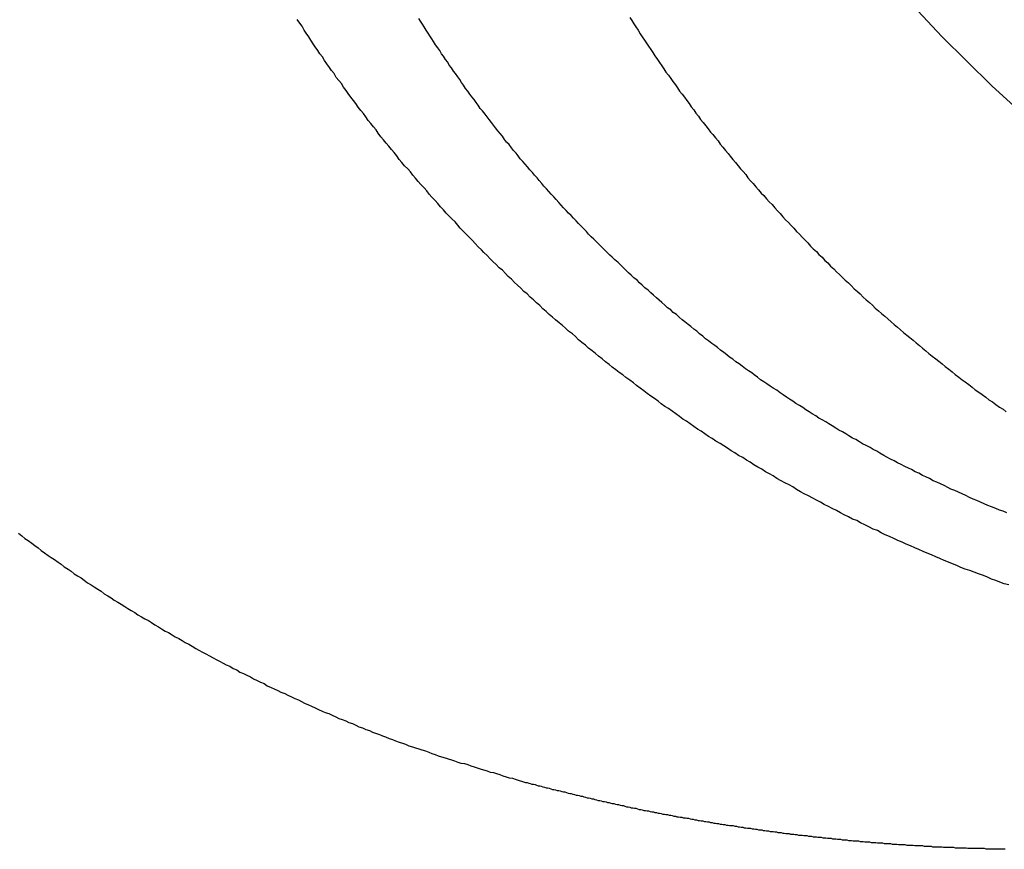
# Model space of a CAD drawing. Extents: x 0 to 12600, y -1201 to 8910.
# Drawn here: x 3312 to 3331, y 2771 to 2787 of the extents above; entities that cross this region are included whole.
import ezdxf

# ---------------------------------------------------------------- set-up
doc = ezdxf.new("R2010")
doc.units = 0
doc.header["$LTSCALE"] = 30
doc.layers.get('0').update_dxf_attribs({"linetype": 'CONTINUOUS'})
doc.layers.get('DEFPOINTS').update_dxf_attribs({"linetype": 'CONTINUOUS'})
doc.layers.add('9図面文字', color=7, linetype='CONTINUOUS')
doc.styles.add('STD', font='TXT', dxfattribs={"bigfont": 'BIGFONT'})
doc.dimstyles.get("Standard").update_dxf_attribs({"dimtxt": 0.18, "dimasz": 0.18, "dimexe": 0.18, "dimexo": 0.0625, "dimgap": 0.09, "dimtad": 0, "dimtih": 1, "dimtoh": 1, "dimzin": 0, "dimcen": 0.09, "dimazin": 3, "dimtfac": 1, "dimtofl": 0, "dimtmove": 0, "dimatfit": 3})

# ---------------------------------------------------------------- blocks, each defined once
blk = doc.blocks.new('*D41')
at = {"layer": '9図面文字', "color": 3, "linetype": 'CONTINUOUS'}
blk.add_arc((2727.34, 2710.486), 96.775, 26.88839, 33.1116, dxfattribs=at)
for points in [[(2803.243, 2757.906), (2813.557, 2768.797), (2775.728, 2794.296)], [(2820.947, 2755.997), (2806.358, 2752.509), (2824.115, 2710.486)]]:
    blk.add_solid(points, dxfattribs=at)
at = {"layer": 'DEFPOINTS', "color": 0, "linetype": 'CONTINUOUS'}
for p in [(3336.607, 3765.766), (2818.279, 2743.585), (2727.34, 2710.486), (3475.048, 2710.486), (2608.079, 2503.919)]:
    blk.add_point(p, dxfattribs=at)
at = {"layer": '9図面文字', "color": 3, "style": 'STD'}
blk.add_text('60?', height=60, dxfattribs=at).set_placement((2743.11, 2682.67))
blk = doc.blocks.new('*U267')
at = {"layer": '9図面文字', "color": 3, "linetype": 'CONTINUOUS', "style": 'STD'}
blk.add_text('100', height=60, rotation=90, dxfattribs=at).set_placement((3174.536, 2620.488))
blk = doc.blocks.new('*D46')
at = {"layer": '9図面文字', "color": 3, "linetype": 'CONTINUOUS'}
for p, q in [((3204.536, 2755.486), (3204.536, 2800.486)), ((3300.628, 2710.486), (3174.536, 2710.486)), ((3204.536, 2650.49), (3204.536, 2710.486)), ((3300.628, 2650.49), (3174.536, 2650.49)), ((3204.536, 2605.49), (3204.536, 2560.49))]:
    blk.add_line(p, q, dxfattribs=at)
for points in [[(3197.036, 2755.486), (3212.036, 2755.486), (3204.536, 2710.486)], [(3197.036, 2605.49), (3212.036, 2605.49), (3204.536, 2650.49)]]:
    blk.add_solid(points, dxfattribs=at)
at = {"layer": 'DEFPOINTS', "color": 0, "linetype": 'CONTINUOUS'}
for p in [(3204.536, 2710.486), (3330.628, 2710.486), (3330.628, 2650.49)]:
    blk.add_point(p, dxfattribs=at)
at = {"color": 7, "linetype": 'CONTINUOUS'}
blk.add_blockref('*U267', (0, 0), dxfattribs=at)

msp = doc.modelspace()

# ---------------------------------------------------------------- linework, layer by layer
at = {"color": 7}
for points in [[(3330.87, 2775.94, 0), (3330.78, 2775.96, 0), (3330.7, 2775.99, 0), (3330.62, 2776.02, 0), (3330.54, 2776.05, 0), (3330.45, 2776.09, 0), (3330.37, 2776.12, 0), (3330.29, 2776.15, 0), (3330.21, 2776.18, 0), (3330.13, 2776.21, 0), (3330.04, 2776.24, 0), (3329.96, 2776.27, 0), (3329.88, 2776.31, 0), (3329.8, 2776.34, 0), (3329.72, 2776.37, 0), (3329.64, 2776.4, 0), (3329.56, 2776.44, 0), (3329.48, 2776.47, 0), (3329.4, 2776.51, 0), (3329.32, 2776.54, 0), (3329.24, 2776.57, 0), (3329.16, 2776.61, 0), (3329.08, 2776.64, 0), (3329, 2776.68, 0), (3328.92, 2776.71, 0), (3328.84, 2776.75, 0), (3328.76, 2776.78, 0), (3328.68, 2776.82, 0), (3328.6, 2776.86, 0), (3328.52, 2776.89, 0), (3328.44, 2776.93, 0), (3328.37, 2776.97, 0), (3328.29, 2777, 0), (3328.21, 2777.04, 0), (3328.13, 2777.08, 0), (3328.05, 2777.12, 0), (3327.98, 2777.16, 0), (3327.9, 2777.19, 0), (3327.82, 2777.23, 0), (3327.74, 2777.27, 0), (3327.67, 2777.31, 0), (3327.59, 2777.35, 0), (3327.51, 2777.39, 0), (3327.44, 2777.43, 0), (3327.36, 2777.47, 0), (3327.29, 2777.51, 0), (3327.21, 2777.55, 0), (3327.14, 2777.59, 0), (3327.06, 2777.63, 0), (3326.98, 2777.67, 0), (3326.91, 2777.71, 0), (3326.83, 2777.75, 0), (3326.76, 2777.8, 0), (3326.69, 2777.84, 0), (3326.61, 2777.88, 0), (3326.54, 2777.92, 0), (3326.46, 2777.96, 0), (3326.39, 2778.01, 0), (3326.32, 2778.05, 0), (3326.24, 2778.09, 0), (3326.17, 2778.14, 0), (3326.1, 2778.18, 0), (3326.02, 2778.22, 0), (3325.95, 2778.27, 0), (3325.88, 2778.31, 0), (3325.81, 2778.36, 0), (3325.73, 2778.4, 0), (3325.66, 2778.45, 0), (3325.59, 2778.49, 0), (3325.52, 2778.54, 0), (3325.45, 2778.58, 0), (3325.38, 2778.63, 0), (3325.3, 2778.67, 0), (3325.23, 2778.72, 0), (3325.16, 2778.76, 0), (3325.09, 2778.81, 0), (3325.02, 2778.86, 0), (3324.95, 2778.9, 0), (3324.88, 2778.95, 0), (3324.81, 2779, 0), (3324.74, 2779.05, 0), (3324.67, 2779.09, 0), (3324.61, 2779.14, 0), (3324.54, 2779.19, 0), (3324.47, 2779.24, 0), (3324.4, 2779.29, 0), (3324.33, 2779.33, 0), (3324.26, 2779.38, 0), (3324.2, 2779.43, 0), (3324.13, 2779.48, 0), (3324.06, 2779.53, 0), (3323.99, 2779.58, 0), (3323.93, 2779.63, 0), (3323.86, 2779.68, 0), (3323.79, 2779.73, 0), (3323.73, 2779.78, 0), (3323.66, 2779.83, 0), (3323.59, 2779.88, 0), (3323.53, 2779.93, 0), (3323.46, 2779.98, 0), (3323.4, 2780.03, 0), (3323.33, 2780.08, 0), (3323.27, 2780.13, 0), (3323.2, 2780.18, 0), (3323.14, 2780.24, 0), (3323.07, 2780.29, 0), (3323.01, 2780.34, 0), (3322.95, 2780.39, 0), (3322.88, 2780.44, 0), (3322.82, 2780.5, 0), (3322.75, 2780.55, 0), (3322.69, 2780.6, 0), (3322.63, 2780.66, 0), (3322.57, 2780.71, 0), (3322.5, 2780.76, 0), (3322.44, 2780.82, 0), (3322.38, 2780.87, 0), (3322.32, 2780.92, 0), (3322.25, 2780.98, 0), (3322.19, 2781.03, 0), (3322.13, 2781.08, 0), (3322.07, 2781.14, 0), (3322.01, 2781.19, 0), (3321.95, 2781.25, 0), (3321.89, 2781.3, 0), (3321.83, 2781.36, 0), (3321.77, 2781.41, 0), (3321.71, 2781.47, 0), (3321.65, 2781.52, 0), (3321.59, 2781.58, 0), (3321.53, 2781.64, 0), (3321.47, 2781.69, 0), (3321.41, 2781.75, 0), (3321.35, 2781.8, 0), (3321.3, 2781.86, 0), (3321.24, 2781.92, 0), (3321.18, 2781.97, 0), (3321.12, 2782.03, 0), (3321.06, 2782.09, 0), (3321.01, 2782.14, 0), (3320.95, 2782.2, 0), (3320.89, 2782.26, 0), (3320.84, 2782.31, 0), (3320.78, 2782.37, 0), (3320.72, 2782.43, 0), (3320.67, 2782.49, 0), (3320.61, 2782.55, 0), (3320.56, 2782.6, 0), (3320.5, 2782.66, 0), (3320.44, 2782.72, 0), (3320.39, 2782.78, 0), (3320.34, 2782.84, 0), (3320.28, 2782.9, 0), (3320.23, 2782.95, 0), (3320.17, 2783.01, 0), (3320.12, 2783.07, 0), (3320.06, 2783.13, 0), (3320.01, 2783.19, 0), (3319.96, 2783.25, 0), (3319.9, 2783.31, 0), (3319.85, 2783.37, 0), (3319.8, 2783.43, 0), (3319.75, 2783.49, 0), (3319.69, 2783.55, 0), (3319.64, 2783.61, 0), (3319.59, 2783.67, 0), (3319.54, 2783.73, 0), (3319.49, 2783.79, 0), (3319.44, 2783.85, 0), (3319.38, 2783.91, 0), (3319.33, 2783.97, 0), (3319.28, 2784.03, 0), (3319.23, 2784.1, 0), (3319.18, 2784.16, 0), (3319.13, 2784.22, 0), (3319.08, 2784.28, 0), (3319.03, 2784.34, 0), (3318.98, 2784.4, 0), (3318.93, 2784.46, 0), (3318.88, 2784.53, 0), (3318.84, 2784.59, 0), (3318.79, 2784.65, 0), (3318.74, 2784.71, 0), (3318.69, 2784.77, 0), (3318.64, 2784.84, 0), (3318.6, 2784.9, 0), (3318.55, 2784.96, 0), (3318.5, 2785.02, 0), (3318.45, 2785.09, 0), (3318.41, 2785.15, 0), (3318.36, 2785.21, 0), (3318.31, 2785.28, 0), (3318.27, 2785.34, 0), (3318.22, 2785.4, 0), (3318.18, 2785.47, 0), (3318.13, 2785.53, 0), (3318.08, 2785.59, 0), (3318.04, 2785.66, 0), (3317.99, 2785.72, 0), (3317.95, 2785.78, 0), (3317.9, 2785.85, 0), (3317.86, 2785.91, 0), (3317.82, 2785.98, 0), (3317.77, 2786.04, 0), (3317.73, 2786.1, 0), (3317.68, 2786.17, 0), (3317.64, 2786.23, 0), (3317.6, 2786.3, 0), (3317.56, 2786.36, 0), (3317.51, 2786.43, 0), (3317.47, 2786.49, 0), (3317.43, 2786.56, 0), (3317.39, 2786.62, 0), (3317.34, 2786.69, 0)], [(3330.83, 2777.31, 0), (3330.76, 2777.34, 0), (3330.69, 2777.36, 0), (3330.62, 2777.39, 0), (3330.54, 2777.42, 0), (3330.47, 2777.45, 0), (3330.4, 2777.48, 0), (3330.33, 2777.51, 0), (3330.26, 2777.54, 0), (3330.19, 2777.57, 0), (3330.12, 2777.6, 0), (3330.05, 2777.64, 0), (3329.98, 2777.67, 0), (3329.91, 2777.7, 0), (3329.84, 2777.73, 0), (3329.77, 2777.76, 0), (3329.71, 2777.79, 0), (3329.64, 2777.83, 0), (3329.57, 2777.86, 0), (3329.5, 2777.89, 0), (3329.43, 2777.92, 0), (3329.36, 2777.96, 0), (3329.29, 2777.99, 0), (3329.23, 2778.02, 0), (3329.16, 2778.06, 0), (3329.09, 2778.09, 0), (3329.02, 2778.13, 0), (3328.96, 2778.16, 0), (3328.89, 2778.19, 0), (3328.82, 2778.23, 0), (3328.75, 2778.26, 0), (3328.69, 2778.3, 0), (3328.62, 2778.33, 0), (3328.55, 2778.37, 0), (3328.49, 2778.4, 0), (3328.42, 2778.44, 0), (3328.36, 2778.48, 0), (3328.29, 2778.51, 0), (3328.23, 2778.55, 0), (3328.16, 2778.59, 0), (3328.09, 2778.62, 0), (3328.03, 2778.66, 0), (3327.96, 2778.7, 0), (3327.9, 2778.73, 0), (3327.83, 2778.77, 0), (3327.77, 2778.81, 0), (3327.71, 2778.85, 0), (3327.64, 2778.88, 0), (3327.58, 2778.92, 0), (3327.51, 2778.96, 0), (3327.45, 2779, 0), (3327.39, 2779.04, 0), (3327.32, 2779.08, 0), (3327.26, 2779.11, 0), (3327.2, 2779.15, 0), (3327.13, 2779.19, 0), (3327.07, 2779.23, 0), (3327.01, 2779.27, 0), (3326.95, 2779.31, 0), (3326.89, 2779.35, 0), (3326.82, 2779.39, 0), (3326.76, 2779.43, 0), (3326.7, 2779.47, 0), (3326.64, 2779.51, 0), (3326.58, 2779.55, 0), (3326.52, 2779.59, 0), (3326.46, 2779.64, 0), (3326.39, 2779.68, 0), (3326.33, 2779.72, 0), (3326.27, 2779.76, 0), (3326.21, 2779.8, 0), (3326.15, 2779.84, 0), (3326.09, 2779.89, 0), (3326.03, 2779.93, 0), (3325.98, 2779.97, 0), (3325.92, 2780.01, 0), (3325.86, 2780.05, 0), (3325.8, 2780.1, 0), (3325.74, 2780.14, 0), (3325.68, 2780.18, 0), (3325.62, 2780.23, 0), (3325.56, 2780.27, 0), (3325.51, 2780.31, 0), (3325.45, 2780.36, 0), (3325.39, 2780.4, 0), (3325.33, 2780.45, 0), (3325.28, 2780.49, 0), (3325.22, 2780.53, 0), (3325.16, 2780.58, 0), (3325.1, 2780.62, 0), (3325.05, 2780.67, 0), (3324.99, 2780.71, 0), (3324.94, 2780.76, 0), (3324.88, 2780.8, 0), (3324.82, 2780.85, 0), (3324.77, 2780.89, 0), (3324.71, 2780.94, 0), (3324.66, 2780.98, 0), (3324.6, 2781.03, 0), (3324.55, 2781.08, 0), (3324.49, 2781.12, 0), (3324.44, 2781.17, 0), (3324.38, 2781.21, 0), (3324.33, 2781.26, 0), (3324.27, 2781.31, 0), (3324.22, 2781.35, 0), (3324.17, 2781.4, 0), (3324.11, 2781.45, 0), (3324.06, 2781.49, 0), (3324.01, 2781.54, 0), (3323.95, 2781.59, 0), (3323.9, 2781.64, 0), (3323.85, 2781.68, 0), (3323.8, 2781.73, 0), (3323.74, 2781.78, 0), (3323.69, 2781.83, 0), (3323.64, 2781.87, 0), (3323.59, 2781.92, 0), (3323.54, 2781.97, 0), (3323.49, 2782.02, 0), (3323.44, 2782.07, 0), (3323.38, 2782.12, 0), (3323.33, 2782.17, 0), (3323.28, 2782.21, 0), (3323.23, 2782.26, 0), (3323.18, 2782.31, 0), (3323.13, 2782.36, 0), (3323.08, 2782.41, 0), (3323.03, 2782.46, 0), (3322.98, 2782.51, 0), (3322.93, 2782.56, 0), (3322.88, 2782.61, 0), (3322.84, 2782.66, 0), (3322.79, 2782.71, 0), (3322.74, 2782.76, 0), (3322.69, 2782.81, 0), (3322.64, 2782.86, 0), (3322.59, 2782.91, 0), (3322.55, 2782.96, 0), (3322.5, 2783.01, 0), (3322.45, 2783.06, 0), (3322.4, 2783.11, 0), (3322.36, 2783.16, 0), (3322.31, 2783.21, 0), (3322.26, 2783.27, 0), (3322.22, 2783.32, 0), (3322.17, 2783.37, 0), (3322.12, 2783.42, 0), (3322.08, 2783.47, 0), (3322.03, 2783.52, 0), (3321.99, 2783.57, 0), (3321.94, 2783.63, 0), (3321.9, 2783.68, 0), (3321.85, 2783.73, 0), (3321.81, 2783.78, 0), (3321.76, 2783.83, 0), (3321.72, 2783.89, 0), (3321.67, 2783.94, 0), (3321.63, 2783.99, 0), (3321.58, 2784.04, 0), (3321.54, 2784.1, 0), (3321.5, 2784.15, 0), (3321.45, 2784.2, 0), (3321.41, 2784.25, 0), (3321.37, 2784.31, 0), (3321.32, 2784.36, 0), (3321.28, 2784.41, 0), (3321.24, 2784.47, 0), (3321.2, 2784.52, 0), (3321.15, 2784.57, 0), (3321.11, 2784.63, 0), (3321.07, 2784.68, 0), (3321.03, 2784.73, 0), (3320.99, 2784.79, 0), (3320.95, 2784.84, 0), (3320.91, 2784.89, 0), (3320.86, 2784.95, 0), (3320.82, 2785, 0), (3320.78, 2785.06, 0), (3320.74, 2785.11, 0), (3320.7, 2785.17, 0), (3320.66, 2785.22, 0), (3320.62, 2785.27, 0), (3320.58, 2785.33, 0), (3320.54, 2785.38, 0), (3320.5, 2785.44, 0), (3320.46, 2785.49, 0), (3320.43, 2785.55, 0), (3320.39, 2785.6, 0), (3320.35, 2785.66, 0), (3320.31, 2785.71, 0), (3320.27, 2785.77, 0), (3320.23, 2785.82, 0), (3320.2, 2785.88, 0), (3320.16, 2785.93, 0), (3320.12, 2785.99, 0), (3320.08, 2786.04, 0), (3320.05, 2786.1, 0), (3320.01, 2786.15, 0), (3319.97, 2786.21, 0), (3319.93, 2786.27, 0), (3319.9, 2786.32, 0), (3319.86, 2786.38, 0), (3319.83, 2786.43, 0), (3319.79, 2786.49, 0), (3319.75, 2786.55, 0), (3319.72, 2786.6, 0), (3319.68, 2786.66, 0), (3319.65, 2786.71, 0)], [(3323.66, 2786.73, 0), (3323.7, 2786.67, 0), (3323.74, 2786.61, 0), (3323.78, 2786.55, 0), (3323.82, 2786.49, 0), (3323.86, 2786.42, 0), (3323.9, 2786.36, 0), (3323.94, 2786.3, 0), (3323.98, 2786.24, 0), (3324.02, 2786.18, 0), (3324.06, 2786.12, 0), (3324.1, 2786.06, 0), (3324.14, 2786, 0), (3324.19, 2785.93, 0), (3324.23, 2785.87, 0), (3324.27, 2785.81, 0), (3324.31, 2785.75, 0), (3324.35, 2785.69, 0), (3324.4, 2785.63, 0), (3324.44, 2785.57, 0), (3324.48, 2785.51, 0), (3324.53, 2785.45, 0), (3324.57, 2785.39, 0), (3324.61, 2785.33, 0), (3324.66, 2785.27, 0), (3324.7, 2785.21, 0), (3324.75, 2785.15, 0), (3324.79, 2785.09, 0), (3324.83, 2785.03, 0), (3324.88, 2784.97, 0), (3324.92, 2784.91, 0), (3324.97, 2784.85, 0), (3325.01, 2784.79, 0), (3325.06, 2784.73, 0), (3325.11, 2784.67, 0), (3325.15, 2784.61, 0), (3325.2, 2784.55, 0), (3325.24, 2784.5, 0), (3325.29, 2784.44, 0), (3325.34, 2784.38, 0), (3325.38, 2784.32, 0), (3325.43, 2784.26, 0), (3325.48, 2784.2, 0), (3325.53, 2784.14, 0), (3325.57, 2784.09, 0), (3325.62, 2784.03, 0), (3325.67, 2783.97, 0), (3325.72, 2783.91, 0), (3325.77, 2783.85, 0), (3325.82, 2783.8, 0), (3325.87, 2783.74, 0), (3325.91, 2783.68, 0), (3325.96, 2783.62, 0), (3326.01, 2783.57, 0), (3326.06, 2783.51, 0), (3326.11, 2783.45, 0), (3326.16, 2783.39, 0), (3326.21, 2783.34, 0), (3326.26, 2783.28, 0), (3326.31, 2783.22, 0), (3326.37, 2783.17, 0), (3326.42, 2783.11, 0), (3326.47, 2783.05, 0), (3326.52, 2783, 0), (3326.57, 2782.94, 0), (3326.62, 2782.88, 0), (3326.68, 2782.83, 0), (3326.73, 2782.77, 0), (3326.78, 2782.72, 0), (3326.83, 2782.66, 0), (3326.89, 2782.61, 0), (3326.94, 2782.55, 0), (3326.99, 2782.5, 0), (3327.05, 2782.44, 0), (3327.1, 2782.38, 0), (3327.15, 2782.33, 0), (3327.21, 2782.28, 0), (3327.26, 2782.22, 0), (3327.32, 2782.17, 0), (3327.37, 2782.11, 0), (3327.43, 2782.06, 0), (3327.48, 2782, 0), (3327.54, 2781.95, 0), (3327.59, 2781.89, 0), (3327.65, 2781.84, 0), (3327.7, 2781.79, 0), (3327.76, 2781.73, 0), (3327.82, 2781.68, 0), (3327.87, 2781.63, 0), (3327.93, 2781.57, 0), (3327.99, 2781.52, 0), (3328.04, 2781.47, 0), (3328.1, 2781.41, 0), (3328.16, 2781.36, 0), (3328.22, 2781.31, 0), (3328.28, 2781.26, 0), (3328.33, 2781.2, 0), (3328.39, 2781.15, 0), (3328.45, 2781.1, 0), (3328.51, 2781.05, 0), (3328.57, 2781, 0), (3328.63, 2780.94, 0), (3328.69, 2780.89, 0), (3328.75, 2780.84, 0), (3328.81, 2780.79, 0), (3328.87, 2780.74, 0), (3328.93, 2780.69, 0), (3328.99, 2780.64, 0), (3329.05, 2780.59, 0), (3329.11, 2780.54, 0), (3329.17, 2780.49, 0), (3329.23, 2780.44, 0), (3329.29, 2780.39, 0), (3329.35, 2780.34, 0), (3329.41, 2780.29, 0), (3329.48, 2780.24, 0), (3329.54, 2780.19, 0), (3329.6, 2780.14, 0), (3329.66, 2780.09, 0), (3329.73, 2780.04, 0), (3329.79, 2779.99, 0), (3329.85, 2779.94, 0), (3329.92, 2779.89, 0), (3329.98, 2779.84, 0), (3330.04, 2779.8, 0), (3330.11, 2779.75, 0), (3330.17, 2779.7, 0), (3330.23, 2779.65, 0), (3330.3, 2779.6, 0), (3330.36, 2779.56, 0), (3330.43, 2779.51, 0), (3330.49, 2779.46, 0), (3330.56, 2779.42, 0), (3330.62, 2779.37, 0), (3330.69, 2779.32, 0), (3330.76, 2779.28, 0), (3330.82, 2779.23, 0)], [(3312.04, 2776.92, 0), (3312.1, 2776.87, 0), (3312.16, 2776.82, 0), (3312.22, 2776.78, 0), (3312.29, 2776.73, 0), (3312.35, 2776.69, 0), (3312.41, 2776.64, 0), (3312.47, 2776.59, 0), (3312.53, 2776.55, 0), (3312.6, 2776.5, 0), (3312.66, 2776.46, 0), (3312.72, 2776.42, 0), (3312.79, 2776.37, 0), (3312.85, 2776.33, 0), (3312.91, 2776.28, 0), (3312.98, 2776.24, 0), (3313.04, 2776.2, 0), (3313.1, 2776.15, 0), (3313.16, 2776.11, 0), (3313.23, 2776.07, 0), (3313.29, 2776.03, 0), (3313.35, 2775.98, 0), (3313.42, 2775.94, 0), (3313.48, 2775.9, 0), (3313.55, 2775.86, 0), (3313.61, 2775.82, 0), (3313.67, 2775.77, 0), (3313.74, 2775.73, 0), (3313.8, 2775.69, 0), (3313.86, 2775.65, 0), (3313.93, 2775.61, 0), (3313.99, 2775.57, 0), (3314.06, 2775.53, 0), (3314.12, 2775.49, 0), (3314.18, 2775.45, 0), (3314.25, 2775.41, 0), (3314.31, 2775.37, 0), (3314.38, 2775.33, 0), (3314.44, 2775.29, 0), (3314.51, 2775.26, 0), (3314.57, 2775.22, 0), (3314.63, 2775.18, 0), (3314.7, 2775.14, 0), (3314.76, 2775.1, 0), (3314.83, 2775.06, 0), (3314.89, 2775.03, 0), (3314.96, 2774.99, 0), (3315.02, 2774.95, 0), (3315.09, 2774.92, 0), (3315.15, 2774.88, 0), (3315.21, 2774.84, 0), (3315.28, 2774.81, 0), (3315.34, 2774.77, 0), (3315.41, 2774.73, 0), (3315.47, 2774.7, 0), (3315.54, 2774.66, 0), (3315.6, 2774.63, 0), (3315.67, 2774.59, 0), (3315.73, 2774.56, 0), (3315.8, 2774.52, 0), (3315.86, 2774.49, 0), (3315.93, 2774.45, 0), (3315.99, 2774.42, 0), (3316.06, 2774.39, 0), (3316.12, 2774.35, 0), (3316.19, 2774.32, 0), (3316.25, 2774.28, 0), (3316.32, 2774.25, 0), (3316.38, 2774.22, 0), (3316.45, 2774.19, 0), (3316.51, 2774.15, 0), (3316.58, 2774.12, 0), (3316.64, 2774.09, 0), (3316.71, 2774.06, 0), (3316.77, 2774.02, 0), (3316.84, 2773.99, 0), (3316.9, 2773.96, 0), (3316.97, 2773.93, 0), (3317.03, 2773.9, 0), (3317.1, 2773.87, 0), (3317.16, 2773.84, 0), (3317.23, 2773.81, 0), (3317.29, 2773.78, 0), (3317.36, 2773.75, 0), (3317.42, 2773.72, 0), (3317.48, 2773.69, 0), (3317.55, 2773.66, 0), (3317.61, 2773.63, 0), (3317.68, 2773.6, 0), (3317.74, 2773.57, 0), (3317.81, 2773.54, 0), (3317.87, 2773.51, 0), (3317.94, 2773.49, 0), (3318, 2773.46, 0), (3318.07, 2773.43, 0), (3318.13, 2773.4, 0), (3318.19, 2773.38, 0), (3318.26, 2773.35, 0), (3318.32, 2773.32, 0), (3318.39, 2773.3, 0), (3318.45, 2773.27, 0), (3318.51, 2773.24, 0), (3318.58, 2773.22, 0), (3318.64, 2773.19, 0), (3318.71, 2773.17, 0), (3318.77, 2773.14, 0), (3318.83, 2773.12, 0), (3318.9, 2773.09, 0), (3318.96, 2773.07, 0), (3319.02, 2773.05, 0), (3319.09, 2773.02, 0), (3319.15, 2773, 0), (3319.21, 2772.97, 0), (3319.28, 2772.95, 0), (3319.34, 2772.93, 0), (3319.4, 2772.91, 0), (3319.46, 2772.88, 0), (3319.53, 2772.86, 0), (3319.59, 2772.84, 0), (3319.65, 2772.82, 0), (3319.71, 2772.8, 0), (3319.78, 2772.78, 0), (3319.84, 2772.76, 0), (3319.9, 2772.73, 0), (3319.96, 2772.71, 0), (3320.02, 2772.69, 0), (3320.08, 2772.67, 0), (3320.15, 2772.65, 0), (3320.21, 2772.63, 0), (3320.27, 2772.61, 0), (3320.33, 2772.59, 0), (3320.39, 2772.57, 0), (3320.45, 2772.55, 0), (3320.52, 2772.54, 0), (3320.58, 2772.52, 0), (3320.64, 2772.5, 0), (3320.7, 2772.48, 0), (3320.76, 2772.46, 0), (3320.82, 2772.44, 0), (3320.88, 2772.42, 0), (3320.95, 2772.4, 0), (3321.01, 2772.38, 0), (3321.07, 2772.37, 0), (3321.13, 2772.35, 0), (3321.19, 2772.33, 0), (3321.25, 2772.31, 0), (3321.31, 2772.29, 0), (3321.37, 2772.27, 0), (3321.43, 2772.26, 0), (3321.5, 2772.24, 0), (3321.56, 2772.22, 0), (3321.62, 2772.2, 0), (3321.68, 2772.18, 0)], [(3321.68, 2772.18, 0), (3321.71, 2772.18, 0), (3321.74, 2772.17, 0), (3321.77, 2772.16, 0), (3321.8, 2772.15, 0), (3321.83, 2772.15, 0), (3321.86, 2772.14, 0), (3321.89, 2772.13, 0), (3321.92, 2772.12, 0), (3321.95, 2772.12, 0), (3321.98, 2772.11, 0), (3322.01, 2772.1, 0), (3322.04, 2772.09, 0), (3322.07, 2772.08, 0), (3322.1, 2772.08, 0), (3322.13, 2772.07, 0), (3322.16, 2772.06, 0), (3322.19, 2772.05, 0), (3322.22, 2772.05, 0), (3322.25, 2772.04, 0), (3322.28, 2772.03, 0), (3322.31, 2772.03, 0), (3322.34, 2772.02, 0), (3322.37, 2772.01, 0), (3322.4, 2772, 0), (3322.43, 2772, 0), (3322.46, 2771.99, 0), (3322.49, 2771.98, 0), (3322.52, 2771.97, 0), (3322.55, 2771.97, 0), (3322.58, 2771.96, 0), (3322.61, 2771.95, 0), (3322.64, 2771.94, 0), (3322.67, 2771.94, 0), (3322.7, 2771.93, 0), (3322.73, 2771.92, 0), (3322.76, 2771.92, 0), (3322.79, 2771.91, 0), (3322.82, 2771.9, 0), (3322.85, 2771.89, 0), (3322.88, 2771.89, 0), (3322.91, 2771.88, 0), (3322.94, 2771.87, 0), (3322.97, 2771.87, 0), (3323, 2771.86, 0), (3323.03, 2771.85, 0), (3323.06, 2771.84, 0), (3323.09, 2771.84, 0), (3323.12, 2771.83, 0), (3323.15, 2771.82, 0), (3323.18, 2771.82, 0), (3323.21, 2771.81, 0), (3323.24, 2771.8, 0), (3323.27, 2771.8, 0), (3323.3, 2771.79, 0), (3323.33, 2771.78, 0), (3323.36, 2771.78, 0), (3323.39, 2771.77, 0), (3323.42, 2771.76, 0), (3323.45, 2771.76, 0), (3323.48, 2771.75, 0), (3323.51, 2771.74, 0), (3323.54, 2771.74, 0), (3323.57, 2771.73, 0), (3323.6, 2771.72, 0), (3323.63, 2771.72, 0), (3323.66, 2771.71, 0), (3323.69, 2771.7, 0), (3323.72, 2771.7, 0), (3323.75, 2771.69, 0), (3323.78, 2771.69, 0), (3323.81, 2771.68, 0), (3323.84, 2771.67, 0), (3323.87, 2771.67, 0), (3323.9, 2771.66, 0), (3323.93, 2771.65, 0), (3323.96, 2771.65, 0), (3323.99, 2771.64, 0), (3324.02, 2771.64, 0), (3324.05, 2771.63, 0), (3324.08, 2771.62, 0), (3324.11, 2771.62, 0), (3324.14, 2771.61, 0), (3324.17, 2771.61, 0), (3324.2, 2771.6, 0), (3324.23, 2771.6, 0), (3324.26, 2771.59, 0), (3324.29, 2771.58, 0), (3324.32, 2771.58, 0), (3324.35, 2771.57, 0), (3324.38, 2771.57, 0), (3324.41, 2771.56, 0), (3324.44, 2771.56, 0), (3324.47, 2771.55, 0), (3324.5, 2771.54, 0), (3324.53, 2771.54, 0), (3324.56, 2771.53, 0), (3324.59, 2771.53, 0), (3324.62, 2771.52, 0), (3324.65, 2771.52, 0), (3324.68, 2771.51, 0), (3324.72, 2771.51, 0), (3324.75, 2771.5, 0), (3324.78, 2771.5, 0), (3324.81, 2771.49, 0), (3324.84, 2771.48, 0), (3324.87, 2771.48, 0), (3324.9, 2771.47, 0), (3324.93, 2771.47, 0), (3324.96, 2771.46, 0), (3324.99, 2771.46, 0), (3325.02, 2771.45, 0), (3325.05, 2771.45, 0), (3325.08, 2771.44, 0), (3325.11, 2771.44, 0), (3325.14, 2771.43, 0), (3325.17, 2771.43, 0), (3325.2, 2771.42, 0), (3325.23, 2771.42, 0), (3325.26, 2771.41, 0), (3325.29, 2771.41, 0), (3325.32, 2771.4, 0), (3325.35, 2771.4, 0), (3325.38, 2771.39, 0), (3325.41, 2771.39, 0), (3325.44, 2771.38, 0), (3325.47, 2771.38, 0), (3325.5, 2771.37, 0), (3325.53, 2771.37, 0), (3325.56, 2771.36, 0), (3325.6, 2771.36, 0), (3325.63, 2771.36, 0), (3325.66, 2771.35, 0), (3325.69, 2771.35, 0), (3325.72, 2771.34, 0), (3325.75, 2771.34, 0), (3325.78, 2771.33, 0), (3325.81, 2771.33, 0), (3325.84, 2771.32, 0), (3325.87, 2771.32, 0), (3325.9, 2771.31, 0), (3325.93, 2771.31, 0), (3325.96, 2771.31, 0), (3325.99, 2771.3, 0), (3326.02, 2771.3, 0), (3326.05, 2771.29, 0), (3326.08, 2771.29, 0), (3326.11, 2771.28, 0), (3326.14, 2771.28, 0), (3326.17, 2771.28, 0), (3326.2, 2771.27, 0), (3326.23, 2771.27, 0), (3326.26, 2771.26, 0), (3326.3, 2771.26, 0), (3326.33, 2771.25, 0), (3326.36, 2771.25, 0), (3326.39, 2771.25, 0), (3326.42, 2771.24, 0), (3326.45, 2771.24, 0), (3326.48, 2771.23, 0), (3326.51, 2771.23, 0), (3326.54, 2771.23, 0), (3326.57, 2771.22, 0), (3326.6, 2771.22, 0), (3326.63, 2771.21, 0), (3326.66, 2771.21, 0), (3326.69, 2771.21, 0), (3326.72, 2771.2, 0), (3326.75, 2771.2, 0), (3326.78, 2771.2, 0), (3326.81, 2771.19, 0), (3326.84, 2771.19, 0), (3326.87, 2771.18, 0), (3326.9, 2771.18, 0), (3326.94, 2771.18, 0), (3326.97, 2771.17, 0), (3327, 2771.17, 0), (3327.03, 2771.17, 0), (3327.06, 2771.16, 0), (3327.09, 2771.16, 0), (3327.12, 2771.16, 0), (3327.15, 2771.15, 0), (3327.18, 2771.15, 0), (3327.21, 2771.15, 0), (3327.24, 2771.14, 0), (3327.27, 2771.14, 0), (3327.3, 2771.14, 0), (3327.33, 2771.13, 0), (3327.36, 2771.13, 0), (3327.39, 2771.13, 0), (3327.42, 2771.12, 0), (3327.45, 2771.12, 0), (3327.49, 2771.12, 0), (3327.52, 2771.11, 0), (3327.55, 2771.11, 0), (3327.58, 2771.11, 0), (3327.61, 2771.1, 0), (3327.64, 2771.1, 0), (3327.67, 2771.1, 0), (3327.7, 2771.09, 0), (3327.73, 2771.09, 0), (3327.76, 2771.09, 0), (3327.79, 2771.09, 0), (3327.82, 2771.08, 0), (3327.85, 2771.08, 0), (3327.88, 2771.08, 0), (3327.91, 2771.07, 0), (3327.94, 2771.07, 0), (3327.98, 2771.07, 0), (3328.01, 2771.07, 0), (3328.04, 2771.06, 0), (3328.07, 2771.06, 0), (3328.1, 2771.06, 0), (3328.13, 2771.05, 0), (3328.16, 2771.05, 0), (3328.19, 2771.05, 0), (3328.22, 2771.05, 0), (3328.25, 2771.04, 0), (3328.28, 2771.04, 0), (3328.31, 2771.04, 0), (3328.34, 2771.04, 0), (3328.37, 2771.03, 0), (3328.4, 2771.03, 0), (3328.43, 2771.03, 0), (3328.47, 2771.03, 0), (3328.5, 2771.02, 0), (3328.53, 2771.02, 0), (3328.56, 2771.02, 0), (3328.59, 2771.02, 0), (3328.62, 2771.02, 0), (3328.65, 2771.01, 0), (3328.68, 2771.01, 0), (3328.71, 2771.01, 0), (3328.74, 2771.01, 0), (3328.77, 2771, 0), (3328.8, 2771, 0), (3328.83, 2771, 0), (3328.86, 2771, 0), (3328.89, 2771, 0), (3328.93, 2770.99, 0), (3328.96, 2770.99, 0), (3328.99, 2770.99, 0), (3329.02, 2770.99, 0), (3329.05, 2770.99, 0), (3329.08, 2770.98, 0), (3329.11, 2770.98, 0), (3329.14, 2770.98, 0), (3329.17, 2770.98, 0), (3329.2, 2770.98, 0), (3329.23, 2770.98, 0), (3329.26, 2770.97, 0), (3329.29, 2770.97, 0), (3329.32, 2770.97, 0), (3329.36, 2770.97, 0), (3329.39, 2770.97, 0), (3329.42, 2770.96, 0), (3329.45, 2770.96, 0), (3329.48, 2770.96, 0), (3329.51, 2770.96, 0), (3329.54, 2770.96, 0), (3329.57, 2770.96, 0), (3329.6, 2770.96, 0), (3329.63, 2770.95, 0), (3329.66, 2770.95, 0), (3329.69, 2770.95, 0), (3329.72, 2770.95, 0), (3329.75, 2770.95, 0), (3329.79, 2770.95, 0), (3329.82, 2770.95, 0), (3329.85, 2770.94, 0), (3329.88, 2770.94, 0), (3329.91, 2770.94, 0), (3329.94, 2770.94, 0), (3329.97, 2770.94, 0), (3330, 2770.94, 0), (3330.03, 2770.94, 0), (3330.06, 2770.94, 0), (3330.09, 2770.93, 0), (3330.12, 2770.93, 0), (3330.15, 2770.93, 0), (3330.18, 2770.93, 0), (3330.22, 2770.93, 0), (3330.25, 2770.93, 0), (3330.28, 2770.93, 0), (3330.31, 2770.93, 0), (3330.34, 2770.93, 0), (3330.37, 2770.93, 0), (3330.4, 2770.93, 0), (3330.43, 2770.92, 0), (3330.46, 2770.92, 0), (3330.49, 2770.92, 0), (3330.52, 2770.92, 0), (3330.55, 2770.92, 0), (3330.58, 2770.92, 0), (3330.62, 2770.92, 0), (3330.65, 2770.92, 0), (3330.68, 2770.92, 0), (3330.71, 2770.92, 0), (3330.74, 2770.92, 0), (3330.77, 2770.92, 0), (3330.8, 2770.92, 0)]]:
    msp.add_polyline3d(points, dxfattribs=at)
at = {"color": 8, "linetype": 'CONTINUOUS'}
msp.add_arc((3351.2418, 2807.3446), 30.1395, 186.47581, 269.34652, dxfattribs=at)

# ---------------------------------------------------------------- dimensions: what is measured, and where the dimension line sits
at = {"layer": '9図面文字', "color": 7, "linetype": 'CONTINUOUS'}
dim = msp.add_angular_dim_2l(base=(2818.2791, 2743.5853), line1=((3475.0476, 2710.4864), (2727.3405, 2710.4864)), line2=((2608.0788, 2503.9191), (3336.6067, 3765.7664)), dimstyle='Standard', override={"dimscale": 30, "dimdec": 0, "dimlfac": 1.666667}, dxfattribs=at)
dim.commit()
dim.dimension.update_dxf_attribs({"geometry": '*D41', "text_midpoint": (2863.1115, 2788.8738)})
dim = msp.add_linear_dim(base=(3204.5365, 2710.4864), p1=(3330.6275, 2650.49), p2=(3330.6275, 2710.4864), angle=90, dimstyle='Standard', override={"dimscale": 30, "dimlfac": 1.666667}, dxfattribs=at)
dim.commit()
dim.dimension.update_dxf_attribs({"geometry": '*D46', "text_midpoint": (3144.5365, 2680.4882)})

doc.saveas('drawing.dxf')
